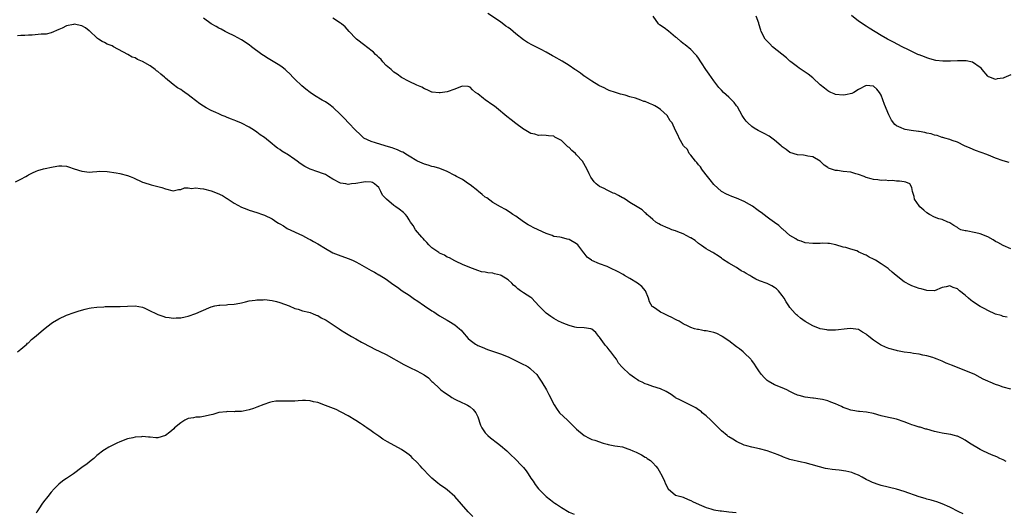
# Model space of a CAD drawing. Units: inches. Extents: x 2586000 to 2589000, y 1545000 to 1548000.
# Drawn here: x 2586417 to 2586675, y 1546849 to 1546978 of the extents above; entities that cross this region are included whole.
import ezdxf

# ---------------------------------------------------------------- set-up
doc = ezdxf.new("R2010")
doc.units = ezdxf.units.IN
doc.header["$MEASUREMENT"] = 0
doc.layers.add('LD25861545_10ft', color=9, linetype='Continuous')

msp = doc.modelspace()

# ---------------------------------------------------------------- linework, layer by layer
at = {"layer": 'LD25861545_10ft'}
for points, elevation in [([(2586676.06, 1546900.06), (2586675, 1546900.24), (2586674.48, 1546900.48), (2586673, 1546900.88), (2586671, 1546901.81), (2586670.25, 1546902.25), (2586669, 1546902.87), (2586667, 1546904.17), (2586666.51, 1546904.51), (2586665.89, 1546905), (2586665, 1546905.79), (2586663.51, 1546907), (2586663, 1546907.46), (2586661.88, 1546907.88), (2586661, 1546908.27), (2586660.03, 1546908.03), (2586659, 1546907.8), (2586657, 1546907), (2586655, 1546907.01), (2586653.49, 1546907.49), (2586653, 1546907.58), (2586651.97, 1546907.97), (2586651, 1546908.32), (2586650.52, 1546908.52), (2586649.22, 1546909.22), (2586649, 1546909.35), (2586646.96, 1546910.96), (2586645.86, 1546911.86), (2586645, 1546912.65), (2586644.8, 1546912.8), (2586644.59, 1546913), (2586643, 1546914.06), (2586641.5, 1546915), (2586641.17, 1546915.17), (2586641, 1546915.3), (2586639.81, 1546915.81), (2586639, 1546916.34), (2586638.47, 1546916.47), (2586637.38, 1546917), (2586637.11, 1546917.11), (2586637, 1546917.22), (2586636.58, 1546917.42), (2586635, 1546917.88), (2586633.67, 1546918.33), (2586633, 1546918.4), (2586631.05, 1546919.05), (2586629.41, 1546919.41), (2586629, 1546919.35), (2586627.46, 1546919.46), (2586627, 1546919.38), (2586625.38, 1546919.38), (2586625, 1546919.36), (2586623, 1546919.58), (2586621.98, 1546919.98), (2586621, 1546920.29), (2586620.58, 1546920.58), (2586619.75, 1546921), (2586619, 1546921.51), (2586617.12, 1546923.12), (2586617, 1546923.21), (2586616.08, 1546924.08), (2586615, 1546924.86), (2586613.78, 1546925.78), (2586613, 1546926.26), (2586611.47, 1546927.47), (2586611, 1546927.77), (2586610.34, 1546928.34), (2586609.18, 1546929.18), (2586608.36, 1546929.64), (2586607, 1546930.44), (2586605, 1546931.27), (2586603.72, 1546931.72), (2586603, 1546932.02), (2586602.33, 1546932.33), (2586601.03, 1546933), (2586599, 1546934.87), (2586598.08, 1546936.08), (2586597, 1546937.4), (2586595.8, 1546939), (2586595.76, 1546939.06), (2586595.49, 1546939.49), (2586595, 1546940.03), (2586594.6, 1546940.6), (2586594.22, 1546941), (2586593, 1546942.55), (2586592.59, 1546943), (2586592.07, 1546944.07), (2586591.04, 1546945), (2586589.93, 1546947), (2586589.69, 1546947.69), (2586589, 1546949.03), (2586588.08, 1546951), (2586587.59, 1546951.59), (2586586.75, 1546953), (2586585, 1546954.55), (2586584.42, 1546955), (2586583.51, 1546955.51), (2586583, 1546955.74), (2586582.09, 1546956.09), (2586581, 1546956.59), (2586580.64, 1546956.64), (2586579.82, 1546957), (2586578.48, 1546957.52), (2586577, 1546957.88), (2586575.7, 1546958.3), (2586574.51, 1546958.51), (2586573.17, 1546959), (2586571.54, 1546959.54), (2586571, 1546959.75), (2586570.2, 1546960.2), (2586569, 1546960.72), (2586568.85, 1546960.85), (2586567, 1546961.95), (2586565.4, 1546963), (2586565.18, 1546963.18), (2586565, 1546963.29), (2586564.05, 1546964.05), (2586563, 1546964.72), (2586562.84, 1546964.84), (2586562.56, 1546965), (2586561, 1546966.09), (2586559.19, 1546967.19), (2586557, 1546968.46), (2586556.65, 1546968.65), (2586555, 1546969.6), (2586553.7, 1546970.3), (2586553, 1546970.66), (2586551.4, 1546971.4), (2586550.12, 1546972.12), (2586549, 1546972.83), (2586547, 1546974.42), (2586545.58, 1546975.58), (2586545, 1546976.04), (2586544.42, 1546976.42), (2586543, 1546977.49), (2586539.69, 1546979.69)], 7390), ([(2586677, 1546918.02), (2586675, 1546918.83), (2586673.62, 1546919.62), (2586673, 1546919.94), (2586672.38, 1546920.38), (2586671, 1546921.1), (2586669, 1546921.91), (2586667.84, 1546922.16), (2586665.33, 1546922.67), (2586665, 1546922.7), (2586663.86, 1546923), (2586663.29, 1546923.29), (2586663, 1546923.54), (2586662.1, 1546924.1), (2586661, 1546924.82), (2586660.88, 1546924.88), (2586660.53, 1546925), (2586659, 1546925.7), (2586658.11, 1546925.89), (2586657, 1546926.31), (2586655.69, 1546927), (2586655, 1546927.39), (2586654.16, 1546928.16), (2586653.13, 1546929), (2586653, 1546929.22), (2586651.76, 1546931), (2586651.67, 1546931.67), (2586651.21, 1546933), (2586651, 1546934.1), (2586650.48, 1546935), (2586649.43, 1546935.43), (2586649, 1546935.55), (2586647.77, 1546935.77), (2586647, 1546935.75), (2586645.92, 1546935.92), (2586645, 1546935.8), (2586644, 1546936), (2586643, 1546935.91), (2586642.12, 1546936.12), (2586641, 1546936.13), (2586640.37, 1546936.37), (2586639, 1546936.73), (2586638.51, 1546937), (2586637, 1546937.52), (2586636.34, 1546937.66), (2586635, 1546938.05), (2586633, 1546938.29), (2586631.48, 1546938.52), (2586631, 1546938.53), (2586629.17, 1546939.17), (2586629, 1546939.32), (2586627.97, 1546939.97), (2586627, 1546940.95), (2586626.94, 1546941), (2586625, 1546942.13), (2586623.71, 1546942.29), (2586623, 1546942.49), (2586622.58, 1546942.58), (2586621, 1546942.62), (2586619, 1546943.24), (2586618, 1546944), (2586617, 1546944.7), (2586616.69, 1546945), (2586615, 1546946.45), (2586614.23, 1546947), (2586613.55, 1546947.55), (2586612.25, 1546948.25), (2586610.68, 1546949), (2586609.65, 1546949.65), (2586609, 1546950.1), (2586607.94, 1546951), (2586607.51, 1546951.51), (2586607, 1546952.2), (2586606.68, 1546952.68), (2586606.51, 1546953), (2586605.22, 1546955.22), (2586605, 1546955.48), (2586604.37, 1546956.37), (2586603, 1546957.73), (2586601.55, 1546959), (2586601, 1546959.58), (2586600.33, 1546960.33), (2586599, 1546962.04), (2586597.83, 1546963.83), (2586596.95, 1546965), (2586595.76, 1546966.81), (2586595.63, 1546967), (2586595, 1546967.99), (2586594.57, 1546968.57), (2586594.21, 1546969), (2586593, 1546970.27), (2586591.49, 1546971.49), (2586591, 1546971.85), (2586590.38, 1546972.38), (2586589.32, 1546973.32), (2586589, 1546973.54), (2586587.09, 1546975.09), (2586585.95, 1546975.95), (2586584.78, 1546976.78), (2586584.52, 1546977), (2586583.13, 1546979)], 7380), ([(2586676.6, 1546940.6), (2586675, 1546941.07), (2586673, 1546941.77), (2586671.75, 1546942.25), (2586670.69, 1546942.69), (2586667.78, 1546943.78), (2586666.36, 1546944.36), (2586664.88, 1546945), (2586663, 1546945.94), (2586661.59, 1546946.41), (2586661, 1546946.66), (2586659.69, 1546947), (2586659.19, 1546947.19), (2586659, 1546947.22), (2586657.71, 1546947.71), (2586657, 1546947.83), (2586656.14, 1546948.14), (2586655, 1546948.35), (2586654.48, 1546948.48), (2586653, 1546948.74), (2586652.76, 1546948.76), (2586650.83, 1546949), (2586649.25, 1546949.25), (2586649, 1546949.34), (2586648.27, 1546949.73), (2586647, 1546950.28), (2586646.59, 1546950.59), (2586645.71, 1546951.71), (2586645, 1546953.13), (2586643.88, 1546955.88), (2586643, 1546958.26), (2586642.53, 1546959), (2586641.85, 1546959.85), (2586641, 1546960.63), (2586639, 1546960.87), (2586637, 1546959.82), (2586635.77, 1546959), (2586635.25, 1546958.75), (2586633.64, 1546958.36), (2586633, 1546958.28), (2586631, 1546958.48), (2586630.62, 1546958.62), (2586629.75, 1546959), (2586629.27, 1546959.27), (2586629, 1546959.4), (2586628.13, 1546960.13), (2586627, 1546961.04), (2586625, 1546962.84), (2586623.79, 1546963.79), (2586623, 1546964.33), (2586621.97, 1546965), (2586621.41, 1546965.41), (2586621, 1546965.68), (2586619.21, 1546967), (2586619, 1546967.19), (2586618.12, 1546968.12), (2586614.43, 1546971), (2586613.74, 1546971.74), (2586613, 1546972.43), (2586612.74, 1546972.74), (2586612.5, 1546973), (2586611.46, 1546975), (2586611.33, 1546975.33), (2586610.87, 1546977), (2586610.81, 1546977.19), (2586610.11, 1546979)], 7370), ([(2586677, 1546963.6), (2586675.17, 1546962.83), (2586675, 1546962.79), (2586673.46, 1546962.54), (2586673, 1546962.42), (2586671.48, 1546963), (2586671.14, 1546963.14), (2586671, 1546963.24), (2586669.54, 1546965), (2586669.29, 1546965.29), (2586669, 1546965.55), (2586667, 1546966.95), (2586665.27, 1546967.27), (2586665, 1546967.3), (2586663, 1546967.29), (2586661.2, 1546967.2), (2586659.2, 1546967.2), (2586657.38, 1546967.38), (2586655.79, 1546967.79), (2586655, 1546968.07), (2586654.35, 1546968.35), (2586653, 1546968.85), (2586652.9, 1546968.9), (2586652.65, 1546969), (2586651, 1546969.73), (2586650.17, 1546970.17), (2586648.51, 1546971), (2586646.22, 1546972.22), (2586644.65, 1546973), (2586643, 1546973.93), (2586639.83, 1546975.83), (2586639, 1546976.36), (2586637, 1546977.68), (2586635.16, 1546979.16)], 7360), ([(2586664.51, 1546848.51), (2586663.36, 1546849), (2586661, 1546850.19), (2586659, 1546851.08), (2586657.6, 1546851.6), (2586657, 1546851.77), (2586656.1, 1546852.1), (2586655, 1546852.36), (2586654.53, 1546852.53), (2586653, 1546852.93), (2586649, 1546854.33), (2586647, 1546854.92), (2586643, 1546855.91), (2586642.2, 1546856.2), (2586641, 1546856.56), (2586640.71, 1546856.71), (2586640.02, 1546857), (2586639, 1546857.5), (2586637.95, 1546858.05), (2586637, 1546858.59), (2586636.06, 1546859), (2586635.3, 1546859.3), (2586633.7, 1546859.7), (2586631.94, 1546859.94), (2586631, 1546860.02), (2586630.12, 1546860.12), (2586629, 1546860.28), (2586628.39, 1546860.39), (2586626.78, 1546860.78), (2586624.6, 1546861.4), (2586623, 1546861.81), (2586622.02, 1546862.02), (2586619, 1546862.76), (2586618.29, 1546863), (2586617.36, 1546863.36), (2586617, 1546863.49), (2586615.95, 1546863.95), (2586615, 1546864.31), (2586613, 1546865), (2586611, 1546865.51), (2586609, 1546865.93), (2586607.68, 1546866.32), (2586607, 1546866.51), (2586605, 1546867.46), (2586604.05, 1546868.05), (2586603, 1546868.66), (2586602.79, 1546868.79), (2586602.52, 1546869), (2586601, 1546870.28), (2586600.24, 1546871), (2586599.66, 1546871.66), (2586599, 1546872.29), (2586598.2, 1546873), (2586597, 1546874.17), (2586595.94, 1546875), (2586595.76, 1546875.19), (2586595.48, 1546875.48), (2586595, 1546875.77), (2586594.3, 1546876.3), (2586591, 1546877.9), (2586590.29, 1546878.29), (2586589, 1546878.94), (2586588.89, 1546879), (2586587.78, 1546879.78), (2586586.53, 1546880.53), (2586585, 1546881.22), (2586583, 1546881.86), (2586581.64, 1546882.36), (2586581, 1546882.58), (2586580.17, 1546883), (2586579.37, 1546883.37), (2586579, 1546883.6), (2586578.16, 1546884.16), (2586577, 1546885.01), (2586574.93, 1546886.93), (2586573.98, 1546887.98), (2586573.45, 1546889), (2586573, 1546889.59), (2586572, 1546891), (2586571.53, 1546891.53), (2586571, 1546892.21), (2586570.6, 1546892.6), (2586570.29, 1546893), (2586569, 1546894.85), (2586568.85, 1546895), (2586568.03, 1546896.03), (2586567, 1546896.93), (2586566.7, 1546897), (2586565, 1546897.23), (2586563, 1546897.34), (2586562.56, 1546897.44), (2586561, 1546897.84), (2586559.63, 1546898.37), (2586559, 1546898.64), (2586558.25, 1546899), (2586557, 1546899.68), (2586556.21, 1546900.21), (2586555, 1546901.09), (2586553.07, 1546903.07), (2586551.23, 1546905), (2586551, 1546905.19), (2586549, 1546906.48), (2586548.29, 1546907), (2586547.52, 1546907.52), (2586547, 1546907.99), (2586546.44, 1546908.44), (2586545.93, 1546909), (2586545, 1546909.87), (2586543.2, 1546911), (2586543, 1546911.11), (2586541.41, 1546911.41), (2586541, 1546911.56), (2586539.65, 1546911.65), (2586539, 1546911.82), (2586537.99, 1546911.99), (2586537, 1546912.3), (2586534.94, 1546913.06), (2586533, 1546913.88), (2586531.38, 1546914.62), (2586531, 1546914.82), (2586529.61, 1546915.61), (2586529, 1546915.84), (2586528.3, 1546916.3), (2586527, 1546916.87), (2586526.77, 1546917), (2586525.74, 1546917.74), (2586525, 1546918.23), (2586524.18, 1546919), (2586523.63, 1546919.63), (2586523, 1546920.23), (2586522.66, 1546920.66), (2586522.36, 1546921), (2586520.71, 1546923), (2586520.09, 1546924.09), (2586519.39, 1546925), (2586519, 1546925.58), (2586518.45, 1546926.45), (2586518, 1546927), (2586517.49, 1546927.49), (2586516.35, 1546928.35), (2586515.53, 1546929), (2586515, 1546929.34), (2586513.01, 1546931.01), (2586512.04, 1546932.04), (2586511.56, 1546933), (2586511, 1546934.04), (2586510.51, 1546934.51), (2586509.93, 1546935), (2586509.37, 1546935.37), (2586509, 1546935.51), (2586507.56, 1546935.56), (2586507, 1546935.49), (2586505, 1546935.12), (2586503.9, 1546935), (2586503, 1546934.86), (2586502.37, 1546935), (2586501, 1546935.24), (2586499, 1546936.3), (2586497.81, 1546937), (2586497, 1546937.44), (2586496.26, 1546937.74), (2586495, 1546938.22), (2586493, 1546938.92), (2586491.59, 1546939.59), (2586490.38, 1546940.38), (2586489.58, 1546941), (2586489, 1546941.42), (2586487, 1546942.78), (2586486.63, 1546943), (2586485.58, 1546943.58), (2586485, 1546944), (2586484.38, 1546944.38), (2586483.66, 1546945), (2586483, 1546945.52), (2586481, 1546947.16), (2586479.91, 1546947.91), (2586479, 1546948.61), (2586478.42, 1546949), (2586477, 1546949.9), (2586475, 1546950.92), (2586473.52, 1546951.52), (2586473, 1546951.75), (2586472.08, 1546952.08), (2586471, 1546952.55), (2586470.68, 1546952.68), (2586469.93, 1546953), (2586469, 1546953.43), (2586468.26, 1546953.74), (2586467, 1546954.31), (2586465.67, 1546955), (2586465, 1546955.37), (2586464.02, 1546956.02), (2586462.87, 1546956.87), (2586461.76, 1546957.76), (2586461, 1546958.39), (2586460.11, 1546959), (2586459.44, 1546959.44), (2586459, 1546959.75), (2586458.18, 1546960.18), (2586457, 1546961.08), (2586455, 1546962.72), (2586454.71, 1546963), (2586453.76, 1546963.76), (2586453, 1546964.46), (2586452.68, 1546964.68), (2586452.31, 1546965), (2586451, 1546965.95), (2586449, 1546967.14), (2586447.63, 1546967.63), (2586447, 1546968.04), (2586446.27, 1546968.27), (2586445.14, 1546969), (2586441.39, 1546971), (2586441, 1546971.19), (2586439.71, 1546971.71), (2586439, 1546972.08), (2586438.36, 1546972.36), (2586437.45, 1546973), (2586437.17, 1546973.17), (2586437, 1546973.29), (2586435.11, 1546975.11), (2586435, 1546975.2), (2586433.96, 1546975.96), (2586433, 1546976.5), (2586431, 1546976.89), (2586430.84, 1546976.84), (2586429, 1546976.49), (2586427.88, 1546975.88), (2586427, 1546975.54), (2586425, 1546974.61), (2586423.68, 1546974.31), (2586423, 1546974.27), (2586422.31, 1546974.31), (2586420.01, 1546973.99), (2586419, 1546974.02), (2586418.08, 1546973.92), (2586417, 1546973.92), (2586416.16, 1546973.84)], 7420), ([(2586675.82, 1546862.18), (2586675, 1546862.65), (2586674.18, 1546863), (2586673.39, 1546863.39), (2586671.99, 1546863.99), (2586671, 1546864.39), (2586669.68, 1546865), (2586669, 1546865.35), (2586666.18, 1546867), (2586665, 1546867.8), (2586664.24, 1546868.24), (2586663, 1546868.82), (2586662.86, 1546868.86), (2586662.27, 1546869), (2586661.27, 1546869.27), (2586660.65, 1546869.35), (2586659, 1546869.65), (2586658.18, 1546869.82), (2586657, 1546870.11), (2586655, 1546870.68), (2586654.73, 1546870.72), (2586653.18, 1546871.18), (2586653, 1546871.24), (2586651.62, 1546871.62), (2586651, 1546871.86), (2586650.14, 1546872.14), (2586649, 1546872.62), (2586647, 1546873.28), (2586644.08, 1546873.92), (2586643, 1546874.18), (2586641, 1546874.75), (2586639.13, 1546875.13), (2586637.31, 1546875.3), (2586637, 1546875.31), (2586635.58, 1546875.58), (2586635, 1546875.65), (2586634.04, 1546876.04), (2586633, 1546876.4), (2586632.6, 1546876.6), (2586631, 1546877.33), (2586629.8, 1546877.8), (2586629, 1546878.07), (2586627.57, 1546878.43), (2586627, 1546878.53), (2586625.21, 1546878.79), (2586625, 1546878.79), (2586623, 1546879.05), (2586621.48, 1546879.48), (2586621, 1546879.59), (2586620.05, 1546880.05), (2586619, 1546880.54), (2586618.19, 1546881), (2586617, 1546881.53), (2586615, 1546882.31), (2586613.28, 1546883.28), (2586613, 1546883.46), (2586612.24, 1546884.24), (2586611.56, 1546885), (2586611, 1546885.7), (2586610.14, 1546887), (2586609.73, 1546887.73), (2586609, 1546888.67), (2586608.86, 1546888.86), (2586608.75, 1546889), (2586607, 1546890.73), (2586606.69, 1546891), (2586605.76, 1546891.76), (2586605, 1546892.3), (2586603, 1546893.82), (2586601.2, 1546895), (2586601.09, 1546895.09), (2586599.78, 1546895.78), (2586599, 1546896.01), (2586598.21, 1546896.21), (2586597, 1546896.46), (2586596.48, 1546896.48), (2586595.76, 1546896.63), (2586595, 1546896.78), (2586594.78, 1546896.78), (2586593.99, 1546897), (2586593, 1546897.32), (2586592.31, 1546897.69), (2586591, 1546898.34), (2586589.88, 1546899), (2586589.31, 1546899.31), (2586589, 1546899.46), (2586587.98, 1546899.98), (2586587, 1546900.42), (2586585.77, 1546901), (2586585, 1546901.38), (2586583.71, 1546902.29), (2586583, 1546902.75), (2586582.86, 1546902.86), (2586582.12, 1546904.12), (2586581.9, 1546905), (2586581.04, 1546907), (2586580.09, 1546908.09), (2586578.97, 1546909), (2586577, 1546910.19), (2586575.54, 1546911), (2586575.22, 1546911.22), (2586573.94, 1546911.94), (2586573, 1546912.43), (2586572.58, 1546912.58), (2586571, 1546913.33), (2586569, 1546914.06), (2586567, 1546914.94), (2586566.91, 1546915), (2586565.79, 1546915.79), (2586565, 1546916.82), (2586564.9, 1546916.9), (2586564.33, 1546917.67), (2586563.3, 1546919), (2586563, 1546919.32), (2586561, 1546920.47), (2586560.54, 1546920.54), (2586559, 1546920.92), (2586558.61, 1546921), (2586557, 1546921.26), (2586556.56, 1546921.44), (2586555, 1546921.98), (2586552.93, 1546923), (2586551.61, 1546923.61), (2586551, 1546923.96), (2586550.29, 1546924.29), (2586549.06, 1546925.06), (2586547, 1546926.51), (2586546.22, 1546927), (2586545.55, 1546927.55), (2586544.34, 1546928.34), (2586543, 1546929), (2586541, 1546930.17), (2586539.38, 1546931.38), (2586539, 1546931.53), (2586538.22, 1546932.22), (2586537.24, 1546933), (2586537, 1546933.16), (2586535, 1546934.73), (2586534.59, 1546935), (2586533, 1546936.14), (2586531.41, 1546937), (2586531, 1546937.26), (2586529, 1546938.28), (2586527.06, 1546939.06), (2586525.53, 1546939.53), (2586525, 1546939.61), (2586523.97, 1546939.97), (2586523, 1546940.17), (2586522.42, 1546940.42), (2586521.18, 1546941), (2586521, 1546941.07), (2586519, 1546942.25), (2586518.55, 1546942.55), (2586517.31, 1546943.31), (2586517, 1546943.47), (2586515.96, 1546943.96), (2586515, 1546944.34), (2586514.51, 1546944.51), (2586513, 1546944.94), (2586512.73, 1546945), (2586510.2, 1546945.8), (2586509, 1546946.14), (2586507.12, 1546947), (2586507, 1546947.09), (2586506.02, 1546948.02), (2586505.01, 1546949), (2586503, 1546951.12), (2586502.1, 1546952.1), (2586501, 1546953.2), (2586499.08, 1546955.08), (2586497.93, 1546955.93), (2586497, 1546956.52), (2586496.69, 1546956.69), (2586496.19, 1546957), (2586494.18, 1546958.18), (2586493, 1546959.01), (2586491.87, 1546959.87), (2586490.78, 1546960.78), (2586489, 1546962.47), (2586488.48, 1546963), (2586487.78, 1546963.78), (2586486.74, 1546964.74), (2586486.4, 1546965), (2586485.65, 1546965.65), (2586485, 1546966.07), (2586481.93, 1546967.93), (2586480.73, 1546968.73), (2586480.33, 1546969), (2586477.62, 1546971), (2586477, 1546971.5), (2586475, 1546972.81), (2586473, 1546973.89), (2586471.37, 1546974.63), (2586470.65, 1546975), (2586469.62, 1546975.62), (2586469, 1546975.86), (2586468.33, 1546976.33), (2586467, 1546977.04), (2586465, 1546978.45)], 7410), ([(2586677, 1546881.2), (2586675, 1546881.71), (2586673.87, 1546882.13), (2586673, 1546882.4), (2586671.63, 1546883), (2586671.18, 1546883.18), (2586671, 1546883.28), (2586669.81, 1546883.81), (2586669, 1546884.27), (2586667.61, 1546885), (2586663, 1546886.82), (2586661.45, 1546887.45), (2586661, 1546887.65), (2586660.03, 1546888.03), (2586659, 1546888.51), (2586657.71, 1546889), (2586657, 1546889.32), (2586656.55, 1546889.45), (2586655, 1546889.95), (2586653.9, 1546890.1), (2586653, 1546890.31), (2586651.51, 1546890.49), (2586650.67, 1546890.67), (2586649, 1546890.91), (2586647.25, 1546891.25), (2586647, 1546891.28), (2586645, 1546891.8), (2586644.16, 1546892.16), (2586643, 1546892.72), (2586642.82, 1546892.82), (2586642.57, 1546893), (2586641, 1546894.04), (2586639.74, 1546895), (2586639.33, 1546895.33), (2586639, 1546895.62), (2586638.1, 1546896.1), (2586637, 1546896.79), (2586635.64, 1546897), (2586635, 1546897.08), (2586634.01, 1546897), (2586631, 1546896.68), (2586630.66, 1546896.66), (2586629, 1546896.67), (2586628.7, 1546896.7), (2586627, 1546897.01), (2586625, 1546897.75), (2586623, 1546898.88), (2586621.83, 1546899.83), (2586621, 1546900.46), (2586620.71, 1546900.71), (2586620.4, 1546901), (2586619, 1546902.63), (2586618.74, 1546903), (2586618.04, 1546904.04), (2586617.5, 1546905), (2586617, 1546905.73), (2586616.03, 1546907), (2586615.49, 1546907.49), (2586615, 1546907.85), (2586614.27, 1546908.27), (2586613, 1546908.87), (2586611, 1546909.6), (2586610.04, 1546910.04), (2586609, 1546910.66), (2586608.48, 1546911), (2586607.54, 1546911.54), (2586607, 1546911.87), (2586606.23, 1546912.23), (2586604.94, 1546913.06), (2586603, 1546914.2), (2586601.31, 1546915.31), (2586601, 1546915.56), (2586600.13, 1546916.13), (2586599, 1546916.82), (2586598.74, 1546917), (2586597.67, 1546917.67), (2586597, 1546918.01), (2586595.76, 1546918.84), (2586595.52, 1546919), (2586595.24, 1546919.24), (2586595, 1546919.39), (2586594.16, 1546920.16), (2586593, 1546920.83), (2586592.9, 1546920.9), (2586591, 1546921.89), (2586589.59, 1546922.41), (2586589, 1546922.67), (2586588.04, 1546923), (2586587.32, 1546923.32), (2586587, 1546923.43), (2586585, 1546924.28), (2586584.54, 1546924.54), (2586583.79, 1546925), (2586583, 1546925.67), (2586582.31, 1546926.31), (2586581.39, 1546927), (2586581.23, 1546927.23), (2586581, 1546927.42), (2586580.17, 1546928.17), (2586578.91, 1546929), (2586577, 1546930.15), (2586575.76, 1546931), (2586575.29, 1546931.29), (2586575, 1546931.4), (2586573.97, 1546931.97), (2586573, 1546932.46), (2586572.62, 1546932.62), (2586571, 1546933.38), (2586570.2, 1546933.8), (2586569, 1546934.34), (2586568.15, 1546935), (2586567.56, 1546935.56), (2586566.74, 1546936.74), (2586566.31, 1546937.69), (2586565.68, 1546939), (2586564.54, 1546941), (2586563, 1546942.66), (2586562.66, 1546943), (2586561.74, 1546943.75), (2586561, 1546944.52), (2586560.71, 1546944.71), (2586560.39, 1546945), (2586559, 1546946.36), (2586557.28, 1546947.28), (2586557, 1546947.5), (2586555.63, 1546947.63), (2586555, 1546947.72), (2586553.77, 1546947.77), (2586553, 1546947.72), (2586552.02, 1546948.02), (2586551, 1546948.23), (2586549.25, 1546949.25), (2586549, 1546949.38), (2586547, 1546950.86), (2586545.78, 1546951.78), (2586544.68, 1546952.68), (2586541.93, 1546955), (2586541.41, 1546955.41), (2586541, 1546955.71), (2586539, 1546957.09), (2586538.56, 1546957.44), (2586537, 1546958.61), (2586536.46, 1546959), (2586535.67, 1546959.67), (2586535, 1546960.42), (2586534.54, 1546960.54), (2586533, 1546960.63), (2586532.47, 1546960.47), (2586531, 1546959.84), (2586529, 1546959.16), (2586527.11, 1546958.89), (2586527, 1546958.86), (2586526.86, 1546958.86), (2586525.09, 1546959.09), (2586525, 1546959.12), (2586523.7, 1546959.7), (2586523, 1546959.99), (2586522.36, 1546960.36), (2586521, 1546960.95), (2586519, 1546961.89), (2586517, 1546962.94), (2586515.83, 1546963.83), (2586515, 1546964.35), (2586514.67, 1546964.67), (2586514.24, 1546965), (2586513, 1546966.1), (2586512.12, 1546967), (2586511.61, 1546967.61), (2586511, 1546968.14), (2586510.6, 1546968.6), (2586510.16, 1546969), (2586509.61, 1546969.61), (2586507.78, 1546971), (2586507.36, 1546971.36), (2586505.2, 1546973), (2586505, 1546973.19), (2586503.27, 1546975), (2586502.18, 1546976.18), (2586501.24, 1546977), (2586501, 1546977.19), (2586499, 1546978.49)], 7400), ([(2586415.58, 1546935.58), (2586417, 1546936.29), (2586418.33, 1546937), (2586418.74, 1546937.26), (2586419, 1546937.38), (2586420.05, 1546937.95), (2586421, 1546938.33), (2586421.49, 1546938.51), (2586423, 1546938.97), (2586425.53, 1546939.53), (2586427, 1546939.75), (2586427.75, 1546939.75), (2586429, 1546939.66), (2586429.5, 1546939.5), (2586431, 1546939), (2586433, 1546938.37), (2586433.75, 1546938.25), (2586435, 1546938.12), (2586435.81, 1546938.19), (2586437, 1546938.24), (2586437.66, 1546938.34), (2586439.72, 1546938.28), (2586442.08, 1546937.92), (2586443, 1546937.74), (2586445, 1546937.26), (2586445.69, 1546937), (2586446.61, 1546936.61), (2586449, 1546935.47), (2586449.35, 1546935.35), (2586451.21, 1546934.79), (2586453, 1546934.37), (2586454.08, 1546934.08), (2586455, 1546933.69), (2586457, 1546933.23), (2586458.41, 1546933.59), (2586459, 1546933.59), (2586460.04, 1546933.96), (2586461, 1546933.96), (2586461.85, 1546933.85), (2586463, 1546933.96), (2586464.15, 1546933.85), (2586465, 1546933.7), (2586467, 1546933.2), (2586468.59, 1546932.59), (2586469.95, 1546931.95), (2586471, 1546931.26), (2586471.17, 1546931.17), (2586473, 1546929.99), (2586475, 1546928.88), (2586476.36, 1546928.36), (2586477, 1546928.14), (2586479, 1546927.55), (2586480.48, 1546927), (2586481, 1546926.82), (2586483, 1546925.81), (2586484.24, 1546925), (2586484.72, 1546924.72), (2586485, 1546924.53), (2586485.98, 1546923.98), (2586487, 1546923.34), (2586491, 1546921.45), (2586492.59, 1546920.59), (2586493, 1546920.41), (2586493.88, 1546919.88), (2586495, 1546919.29), (2586497, 1546918.06), (2586498.97, 1546916.97), (2586500.37, 1546916.37), (2586503, 1546915.47), (2586504.11, 1546915), (2586505, 1546914.59), (2586505.95, 1546914.05), (2586509, 1546912.27), (2586509.86, 1546911.86), (2586511, 1546911.2), (2586511.14, 1546911.14), (2586513, 1546910.01), (2586514.36, 1546909), (2586515, 1546908.55), (2586515.9, 1546907.9), (2586517.18, 1546907), (2586519, 1546905.8), (2586520.08, 1546905), (2586520.63, 1546904.63), (2586521, 1546904.39), (2586523.01, 1546903), (2586525, 1546901.72), (2586525.45, 1546901.45), (2586526.14, 1546901), (2586527, 1546900.42), (2586529, 1546899.24), (2586529.44, 1546899), (2586531, 1546898.01), (2586532.27, 1546897), (2586532.64, 1546896.64), (2586533, 1546896.24), (2586534.49, 1546894.49), (2586535, 1546894.03), (2586536.45, 1546893), (2586536.78, 1546892.78), (2586537, 1546892.67), (2586538.15, 1546892.15), (2586539.57, 1546891.57), (2586543, 1546890.42), (2586545, 1546889.68), (2586546.8, 1546888.8), (2586548.12, 1546888.12), (2586549, 1546887.63), (2586549.45, 1546887.45), (2586550.24, 1546887), (2586550.71, 1546886.71), (2586551, 1546886.46), (2586552.55, 1546885), (2586553, 1546884.35), (2586553.5, 1546883.49), (2586553.82, 1546883), (2586555.04, 1546881), (2586555.73, 1546879.73), (2586557.05, 1546877.05), (2586557.85, 1546875.85), (2586558.52, 1546875), (2586560.55, 1546873), (2586561.84, 1546871.84), (2586562.63, 1546871), (2586563, 1546870.64), (2586564.98, 1546868.98), (2586566.31, 1546868.31), (2586567, 1546868), (2586567.76, 1546867.76), (2586569.95, 1546867), (2586571, 1546866.72), (2586571.3, 1546866.7), (2586573, 1546866.35), (2586573.75, 1546866.25), (2586575, 1546866.01), (2586576.46, 1546865.54), (2586577, 1546865.38), (2586577.77, 1546865), (2586578.63, 1546864.63), (2586579.99, 1546863.99), (2586581, 1546863.33), (2586581.22, 1546863.22), (2586581.48, 1546863), (2586582.42, 1546862.42), (2586583, 1546861.86), (2586583.82, 1546861), (2586584.36, 1546860.36), (2586585, 1546859.16), (2586585.07, 1546859.07), (2586586.09, 1546857), (2586586.33, 1546856.33), (2586587, 1546855.01), (2586589, 1546853.37), (2586589.27, 1546853.27), (2586590.36, 1546853), (2586591, 1546852.8), (2586592.26, 1546852.26), (2586593, 1546852), (2586593.63, 1546851.63), (2586595.76, 1546850.66), (2586597, 1546850.09), (2586598.21, 1546849.79), (2586599, 1546849.54), (2586600.7, 1546849.3), (2586601, 1546849.24), (2586603, 1546849.03), (2586604.86, 1546848.86)], 7430), ([(2586416.16, 1546891), (2586417, 1546891.67), (2586418.6, 1546893), (2586418.8, 1546893.2), (2586419, 1546893.35), (2586419.81, 1546894.19), (2586421, 1546895.13), (2586423, 1546896.82), (2586424.19, 1546897.81), (2586425, 1546898.41), (2586425.35, 1546898.65), (2586427, 1546899.65), (2586429, 1546900.54), (2586431, 1546901.27), (2586432.3, 1546901.7), (2586433.87, 1546902.13), (2586435, 1546902.38), (2586435.52, 1546902.48), (2586437, 1546902.67), (2586438.79, 1546902.79), (2586439.18, 1546902.82), (2586443.11, 1546902.89), (2586445, 1546902.96), (2586447, 1546903.02), (2586449, 1546902.67), (2586449.59, 1546902.41), (2586451, 1546901.74), (2586452.44, 1546901), (2586452.83, 1546900.83), (2586453, 1546900.76), (2586454.33, 1546900.33), (2586455, 1546900.1), (2586455.97, 1546899.97), (2586457, 1546899.79), (2586457.85, 1546899.85), (2586459, 1546899.87), (2586460.16, 1546900.16), (2586461, 1546900.33), (2586463, 1546901.04), (2586464.39, 1546901.61), (2586467, 1546902.76), (2586467.94, 1546903), (2586469, 1546903.23), (2586469.25, 1546903.25), (2586471, 1546903.33), (2586471.37, 1546903.37), (2586473, 1546903.44), (2586473.54, 1546903.54), (2586475, 1546903.83), (2586476.05, 1546904.05), (2586477, 1546904.33), (2586478.53, 1546904.53), (2586479, 1546904.64), (2586480.62, 1546904.62), (2586481, 1546904.65), (2586483, 1546904.43), (2586484.16, 1546904.16), (2586485, 1546903.93), (2586487.49, 1546903), (2586489, 1546902.34), (2586489.88, 1546902.12), (2586491, 1546901.76), (2586492.62, 1546901.38), (2586493, 1546901.26), (2586493.17, 1546901.17), (2586493.61, 1546901), (2586494.57, 1546900.57), (2586495, 1546900.47), (2586495.91, 1546899.91), (2586497, 1546899.38), (2586497.24, 1546899.24), (2586500.66, 1546897), (2586501, 1546896.74), (2586502.07, 1546896.07), (2586503, 1546895.48), (2586503.9, 1546895), (2586505, 1546894.35), (2586506.49, 1546893.51), (2586509, 1546892.18), (2586509.78, 1546891.78), (2586513, 1546890.29), (2586517.61, 1546887.61), (2586519.18, 1546886.82), (2586521, 1546885.95), (2586522.94, 1546884.94), (2586524.12, 1546884.12), (2586525, 1546883.22), (2586525.18, 1546883), (2586527, 1546881.37), (2586527.36, 1546881), (2586528.3, 1546880.3), (2586529.47, 1546879.47), (2586530.2, 1546879), (2586531, 1546878.54), (2586533, 1546877.59), (2586533.41, 1546877.41), (2586534.29, 1546877), (2586534.73, 1546876.73), (2586535, 1546876.52), (2586535.82, 1546875.82), (2586536.56, 1546875), (2586537, 1546873.94), (2586537.75, 1546871.75), (2586538.08, 1546871), (2586539, 1546869.72), (2586539.68, 1546869), (2586540.37, 1546868.37), (2586542.23, 1546867), (2586543, 1546866.39), (2586544.65, 1546865), (2586545, 1546864.67), (2586545.83, 1546863.83), (2586546.74, 1546863), (2586548.68, 1546861), (2586549, 1546860.63), (2586549.71, 1546859.71), (2586550.23, 1546859), (2586551, 1546857.86), (2586551.54, 1546857), (2586552.13, 1546856.13), (2586552.98, 1546855), (2586554.98, 1546853), (2586556.15, 1546852.15), (2586557, 1546851.45), (2586557.29, 1546851.29), (2586557.67, 1546851), (2586559, 1546850.11), (2586561, 1546848.92), (2586562.37, 1546848.37)], 7440), ([(2586535.77, 1546847.77), (2586534.53, 1546849), (2586532.71, 1546851), (2586530.96, 1546853), (2586529, 1546854.74), (2586528.66, 1546855), (2586527, 1546856.18), (2586526.51, 1546856.51), (2586525, 1546857.79), (2586523.78, 1546859), (2586523, 1546859.83), (2586522.46, 1546860.46), (2586521.96, 1546861), (2586521, 1546862), (2586519.96, 1546863), (2586519.49, 1546863.49), (2586519, 1546863.91), (2586518.38, 1546864.38), (2586517, 1546865.34), (2586513.32, 1546867.32), (2586512.1, 1546868.1), (2586511, 1546868.83), (2586509.73, 1546869.73), (2586509, 1546870.2), (2586507.88, 1546871), (2586507.38, 1546871.38), (2586507, 1546871.62), (2586506.21, 1546872.21), (2586504.99, 1546872.99), (2586503, 1546874.2), (2586501.16, 1546875.16), (2586501, 1546875.22), (2586499.8, 1546875.8), (2586497, 1546876.92), (2586495, 1546877.66), (2586493.89, 1546877.89), (2586493, 1546878.12), (2586491.82, 1546878.18), (2586491, 1546878.19), (2586489.87, 1546878.13), (2586489, 1546878.06), (2586487.94, 1546878.06), (2586487, 1546878.03), (2586486.02, 1546878.01), (2586485, 1546878.06), (2586484.01, 1546877.99), (2586483, 1546877.83), (2586482.32, 1546877.68), (2586480.82, 1546877.18), (2586479, 1546876.43), (2586478.14, 1546876.14), (2586477, 1546875.72), (2586475.43, 1546875.43), (2586475, 1546875.32), (2586473.3, 1546875.3), (2586473, 1546875.26), (2586471.28, 1546875.28), (2586471, 1546875.27), (2586469, 1546875.02), (2586467.43, 1546874.57), (2586467, 1546874.44), (2586465, 1546873.98), (2586464.13, 1546873.87), (2586463, 1546873.82), (2586462.35, 1546873.65), (2586461, 1546873.45), (2586460.05, 1546873), (2586459, 1546872.36), (2586457.38, 1546871), (2586457.2, 1546870.8), (2586456.14, 1546869.86), (2586455, 1546869.06), (2586453, 1546868.44), (2586452.45, 1546868.45), (2586451, 1546868.54), (2586450.54, 1546868.54), (2586449, 1546868.73), (2586448.68, 1546868.68), (2586447, 1546868.59), (2586446.44, 1546868.44), (2586445, 1546868.12), (2586443, 1546867.37), (2586442.2, 1546867), (2586440.08, 1546865.92), (2586439, 1546865.22), (2586438.85, 1546865.15), (2586437, 1546863.73), (2586436.21, 1546863), (2586435.5, 1546862.5), (2586434.39, 1546861.61), (2586433, 1546860.66), (2586430.81, 1546859), (2586429.75, 1546858.25), (2586429, 1546857.78), (2586428.54, 1546857.46), (2586427.97, 1546857), (2586427, 1546856.28), (2586425.76, 1546855), (2586425, 1546854.17), (2586424.06, 1546853), (2586423, 1546851.62), (2586422.5, 1546851), (2586421.93, 1546850.07), (2586421.21, 1546849), (2586421, 1546848.64)], 7450)]:
    msp.add_lwpolyline(points, dxfattribs=dict(at, elevation=elevation))

doc.saveas('drawing.dxf')
